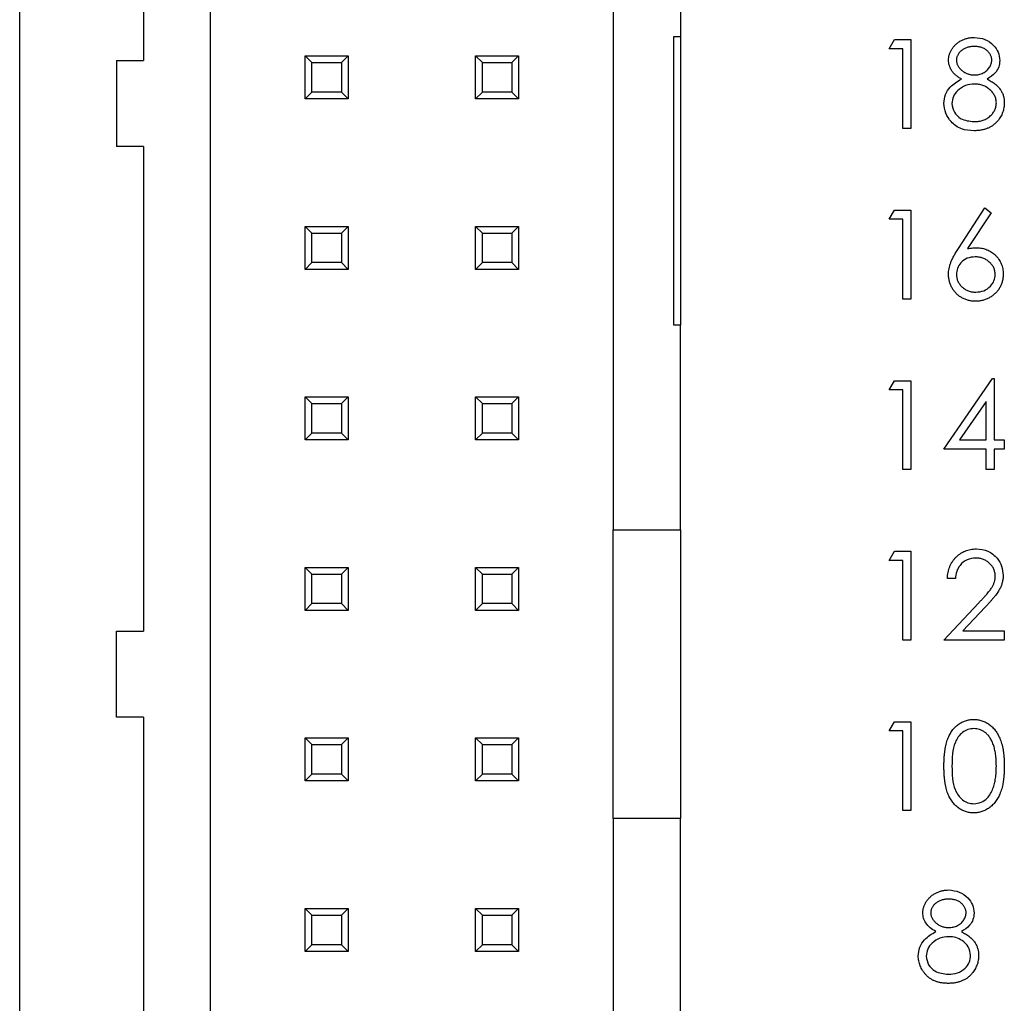
# Model space of a CAD drawing. Units: inches. Extents: x 0.1 to 16.9, y 0.1 to 10.9.
# Drawn here: x 9.1 to 10, y 7 to 7.9 of the extents above; entities that cross this region are included whole.
import ezdxf

# ---------------------------------------------------------------- set-up
doc = ezdxf.new("R2010")
doc.units = ezdxf.units.IN
doc.header["$MEASUREMENT"] = 0

msp = doc.modelspace()

# ---------------------------------------------------------------- linework, layer by layer
at = {"color": 7, "linetype": 'Continuous', "lineweight": 25}
for p, q in [((9.12039, 5.59911), (9.12039, 9.04911)), ((9.22917, 8.22765), (9.22917, 7.86387)), ((9.28823, 6.42057), (9.28823, 8.22765)), ((9.64256, 8.22765), (9.64256, 7.45108)), ((9.70161, 8.22765), (9.70161, 7.88513)), ((9.69571, 7.88513), (9.70161, 7.88513)), ((9.69571, 7.6312), (9.69571, 7.88513)), ((9.70161, 7.88513), (9.70161, 7.6312)), ((9.88542, 7.87422), (9.89, 7.88224)), ((9.89744, 7.87422), (9.88542, 7.87422)), ((9.89, 7.88224), (9.90445, 7.88224)), ((9.89744, 7.80411), (9.89744, 7.87422)), ((9.90445, 7.88224), (9.90445, 7.80411)), ((9.3774, 7.8621), (9.3715, 7.86801)), ((9.3715, 7.86801), (9.40929, 7.86801)), ((9.3715, 7.83021), (9.3715, 7.86801)), ((9.40929, 7.86801), (9.40338, 7.8621)), ((9.40929, 7.86801), (9.40929, 7.83021)), ((9.5274, 7.8621), (9.5215, 7.86801)), ((9.5215, 7.86801), (9.55929, 7.86801)), ((9.5215, 7.83021), (9.5215, 7.86801)), ((9.55929, 7.86801), (9.55338, 7.8621)), ((9.55929, 7.86801), (9.55929, 7.83021)), ((9.20555, 7.86387), (9.20555, 7.78828)), ((9.20555, 7.86387), (9.22917, 7.86387)), ((9.3774, 7.8621), (9.40338, 7.8621)), ((9.3774, 7.83612), (9.3774, 7.8621)), ((9.40338, 7.8621), (9.40338, 7.83612)), ((9.5274, 7.83612), (9.5274, 7.8621)), ((9.5274, 7.8621), (9.55338, 7.8621)), ((9.55338, 7.8621), (9.55338, 7.83612)), ((9.3774, 7.83612), (9.3715, 7.83021)), ((9.40338, 7.83612), (9.3774, 7.83612)), ((9.40929, 7.83021), (9.40338, 7.83612)), ((9.5274, 7.83612), (9.5215, 7.83021)), ((9.55338, 7.83612), (9.5274, 7.83612)), ((9.55929, 7.83021), (9.55338, 7.83612)), ((9.40929, 7.83021), (9.3715, 7.83021)), ((9.55929, 7.83021), (9.5215, 7.83021)), ((9.90445, 7.80411), (9.89744, 7.80411)), ((9.22917, 7.78828), (9.20555, 7.78828)), ((9.22917, 7.78828), (9.22917, 7.36191)), ((9.88542, 7.72422), (9.89, 7.73224)), ((9.89, 7.73224), (9.90445, 7.73224)), ((9.90445, 7.73224), (9.90445, 7.65411)), ((9.94623, 7.69859), (9.96955, 7.73424)), ((9.97495, 7.73), (9.95431, 7.69843)), ((9.96955, 7.73424), (9.97495, 7.73)), ((9.3715, 7.68021), (9.3715, 7.71801)), ((9.3774, 7.7121), (9.3715, 7.71801)), ((9.3715, 7.71801), (9.40929, 7.71801)), ((9.40929, 7.71801), (9.40338, 7.7121)), ((9.40929, 7.71801), (9.40929, 7.68021)), ((9.5274, 7.7121), (9.5215, 7.71801)), ((9.5215, 7.71801), (9.55929, 7.71801)), ((9.5215, 7.68021), (9.5215, 7.71801)), ((9.55929, 7.71801), (9.55338, 7.7121)), ((9.55929, 7.71801), (9.55929, 7.68021)), ((9.89744, 7.72422), (9.88542, 7.72422)), ((9.89744, 7.65411), (9.89744, 7.72422)), ((9.3774, 7.68612), (9.3774, 7.7121)), ((9.3774, 7.7121), (9.40338, 7.7121)), ((9.40338, 7.7121), (9.40338, 7.68612)), ((9.5274, 7.7121), (9.55338, 7.7121)), ((9.5274, 7.68612), (9.5274, 7.7121)), ((9.55338, 7.7121), (9.55338, 7.68612)), ((9.3774, 7.68612), (9.3715, 7.68021)), ((9.40338, 7.68612), (9.3774, 7.68612)), ((9.40929, 7.68021), (9.40338, 7.68612)), ((9.5274, 7.68612), (9.5215, 7.68021)), ((9.55338, 7.68612), (9.5274, 7.68612)), ((9.55929, 7.68021), (9.55338, 7.68612)), ((9.40929, 7.68021), (9.3715, 7.68021)), ((9.55929, 7.68021), (9.5215, 7.68021)), ((9.90445, 7.65411), (9.89744, 7.65411)), ((9.70161, 7.6312), (9.69571, 7.6312)), ((9.70161, 7.45108), (9.70161, 7.6312)), ((9.88542, 7.57422), (9.89, 7.58224)), ((9.89, 7.58224), (9.90445, 7.58224)), ((9.90445, 7.58224), (9.90445, 7.50411)), ((9.93349, 7.52214), (9.97614, 7.58424)), ((9.97614, 7.58424), (9.97756, 7.58424)), ((9.97756, 7.58424), (9.97756, 7.53015)), ((9.89744, 7.57422), (9.88542, 7.57422)), ((9.89744, 7.50411), (9.89744, 7.57422)), ((9.3774, 7.5621), (9.3715, 7.56801)), ((9.3715, 7.56801), (9.40929, 7.56801)), ((9.3715, 7.53021), (9.3715, 7.56801)), ((9.3774, 7.53612), (9.3774, 7.5621)), ((9.3774, 7.5621), (9.40338, 7.5621)), ((9.40929, 7.56801), (9.40338, 7.5621)), ((9.40338, 7.5621), (9.40338, 7.53612)), ((9.40929, 7.56801), (9.40929, 7.53021)), ((9.5215, 7.53021), (9.5215, 7.56801)), ((9.5274, 7.5621), (9.5215, 7.56801)), ((9.5215, 7.56801), (9.55929, 7.56801)), ((9.5274, 7.53612), (9.5274, 7.5621)), ((9.5274, 7.5621), (9.55338, 7.5621)), ((9.55929, 7.56801), (9.55338, 7.5621)), ((9.55338, 7.5621), (9.55338, 7.53612)), ((9.55929, 7.56801), (9.55929, 7.53021)), ((9.97055, 7.56408), (9.94727, 7.53015)), ((9.97055, 7.53015), (9.97055, 7.56408)), ((9.3774, 7.53612), (9.3715, 7.53021)), ((9.40338, 7.53612), (9.3774, 7.53612)), ((9.40929, 7.53021), (9.40338, 7.53612)), ((9.5274, 7.53612), (9.5215, 7.53021)), ((9.55338, 7.53612), (9.5274, 7.53612)), ((9.55929, 7.53021), (9.55338, 7.53612)), ((9.40929, 7.53021), (9.3715, 7.53021)), ((9.55929, 7.53021), (9.5215, 7.53021)), ((9.94727, 7.53015), (9.97055, 7.53015)), ((9.97756, 7.53015), (9.98658, 7.53015)), ((9.98658, 7.53015), (9.98658, 7.52214)), ((9.97055, 7.52214), (9.93349, 7.52214)), ((9.97055, 7.50411), (9.97055, 7.52214)), ((9.98658, 7.52214), (9.97756, 7.52214)), ((9.97756, 7.52214), (9.97756, 7.50411)), ((9.90445, 7.50411), (9.89744, 7.50411)), ((9.97756, 7.50411), (9.97055, 7.50411)), ((9.64256, 7.45108), (9.70161, 7.45108)), ((9.64256, 7.19714), (9.64256, 7.45108)), ((9.70161, 7.45108), (9.70161, 7.19714)), ((9.88542, 7.42422), (9.89, 7.43224)), ((9.89, 7.43224), (9.90445, 7.43224)), ((9.90445, 7.43224), (9.90445, 7.35411)), ((9.89744, 7.42422), (9.88542, 7.42422)), ((9.89744, 7.35411), (9.89744, 7.42422)), ((9.3715, 7.38021), (9.3715, 7.41801)), ((9.3774, 7.4121), (9.3715, 7.41801)), ((9.3715, 7.41801), (9.40929, 7.41801)), ((9.40929, 7.41801), (9.40338, 7.4121)), ((9.40929, 7.41801), (9.40929, 7.38021)), ((9.5215, 7.38021), (9.5215, 7.41801)), ((9.5274, 7.4121), (9.5215, 7.41801)), ((9.5215, 7.41801), (9.55929, 7.41801)), ((9.55929, 7.41801), (9.55338, 7.4121)), ((9.55929, 7.41801), (9.55929, 7.38021)), ((9.3774, 7.38612), (9.3774, 7.4121)), ((9.3774, 7.4121), (9.40338, 7.4121)), ((9.40338, 7.4121), (9.40338, 7.38612)), ((9.5274, 7.38612), (9.5274, 7.4121)), ((9.5274, 7.4121), (9.55338, 7.4121)), ((9.55338, 7.4121), (9.55338, 7.38612)), ((9.94351, 7.4082), (9.9365, 7.4082)), ((9.3774, 7.38612), (9.3715, 7.38021)), ((9.40929, 7.38021), (9.3715, 7.38021)), ((9.40338, 7.38612), (9.3774, 7.38612)), ((9.40929, 7.38021), (9.40338, 7.38612)), ((9.5274, 7.38612), (9.5215, 7.38021)), ((9.55929, 7.38021), (9.5215, 7.38021)), ((9.55338, 7.38612), (9.5274, 7.38612)), ((9.55929, 7.38021), (9.55338, 7.38612)), ((9.93349, 7.35411), (9.96379, 7.38644)), ((9.96977, 7.38298), (9.95022, 7.36212)), ((9.20555, 7.28632), (9.20555, 7.36191)), ((9.20555, 7.36191), (9.22917, 7.36191)), ((9.90445, 7.35411), (9.89744, 7.35411)), ((9.98658, 7.35411), (9.93349, 7.35411)), ((9.95022, 7.36212), (9.98658, 7.36212)), ((9.98658, 7.36212), (9.98658, 7.35411)), ((9.22917, 7.28632), (9.20555, 7.28632)), ((9.22917, 7.28632), (9.22917, 6.85994)), ((9.88542, 7.27422), (9.89, 7.28224)), ((9.89, 7.28224), (9.90445, 7.28224)), ((9.90445, 7.28224), (9.90445, 7.20411)), ((9.3715, 7.23021), (9.3715, 7.26801)), ((9.3774, 7.2621), (9.3715, 7.26801)), ((9.3715, 7.26801), (9.40929, 7.26801)), ((9.40929, 7.26801), (9.40338, 7.2621)), ((9.40929, 7.26801), (9.40929, 7.23021)), ((9.5274, 7.2621), (9.5215, 7.26801)), ((9.5215, 7.26801), (9.55929, 7.26801)), ((9.5215, 7.23021), (9.5215, 7.26801)), ((9.55929, 7.26801), (9.55338, 7.2621)), ((9.55929, 7.26801), (9.55929, 7.23021)), ((9.89744, 7.27422), (9.88542, 7.27422)), ((9.89744, 7.20411), (9.89744, 7.27422)), ((9.3774, 7.23612), (9.3774, 7.2621)), ((9.3774, 7.2621), (9.40338, 7.2621)), ((9.40338, 7.2621), (9.40338, 7.23612)), ((9.5274, 7.2621), (9.55338, 7.2621)), ((9.5274, 7.23612), (9.5274, 7.2621)), ((9.55338, 7.2621), (9.55338, 7.23612)), ((9.3774, 7.23612), (9.3715, 7.23021)), ((9.40338, 7.23612), (9.3774, 7.23612)), ((9.40929, 7.23021), (9.40338, 7.23612)), ((9.5274, 7.23612), (9.5215, 7.23021)), ((9.55338, 7.23612), (9.5274, 7.23612)), ((9.55929, 7.23021), (9.55338, 7.23612)), ((9.40929, 7.23021), (9.3715, 7.23021)), ((9.55929, 7.23021), (9.5215, 7.23021)), ((9.90445, 7.20411), (9.89744, 7.20411)), ((9.64256, 7.19714), (9.64256, 6.42057)), ((9.70161, 7.19714), (9.64256, 7.19714)), ((9.70161, 7.01702), (9.70161, 7.19714)), ((9.3715, 7.08021), (9.3715, 7.11801)), ((9.3774, 7.1121), (9.3715, 7.11801)), ((9.3715, 7.11801), (9.40929, 7.11801)), ((9.3774, 7.08612), (9.3774, 7.1121)), ((9.3774, 7.1121), (9.40338, 7.1121)), ((9.40929, 7.11801), (9.40338, 7.1121)), ((9.40338, 7.1121), (9.40338, 7.08612)), ((9.40929, 7.11801), (9.40929, 7.08021)), ((9.5274, 7.1121), (9.5215, 7.11801)), ((9.5215, 7.11801), (9.55929, 7.11801)), ((9.5215, 7.08021), (9.5215, 7.11801)), ((9.5274, 7.1121), (9.55338, 7.1121)), ((9.5274, 7.08612), (9.5274, 7.1121)), ((9.55929, 7.11801), (9.55338, 7.1121)), ((9.55338, 7.1121), (9.55338, 7.08612)), ((9.55929, 7.11801), (9.55929, 7.08021)), ((9.3774, 7.08612), (9.3715, 7.08021)), ((9.40338, 7.08612), (9.3774, 7.08612)), ((9.40929, 7.08021), (9.40338, 7.08612)), ((9.5274, 7.08612), (9.5215, 7.08021)), ((9.55338, 7.08612), (9.5274, 7.08612)), ((9.55929, 7.08021), (9.55338, 7.08612)), ((9.40929, 7.08021), (9.3715, 7.08021)), ((9.55929, 7.08021), (9.5215, 7.08021))]:
    msp.add_line(p, q, dxfattribs=at)
for points, knots in [([(9.9375, 7.86419), (9.93754, 7.86502), (9.93761, 7.8667), (9.9382, 7.86919), (9.93917, 7.87163), (9.94049, 7.87403), (9.94212, 7.87628), (9.94409, 7.8783), (9.94633, 7.88007), (9.94885, 7.88156), (9.95156, 7.88277), (9.95441, 7.8836), (9.95737, 7.88415), (9.95938, 7.88421), (9.9604, 7.88424)], [0, 0, 0, 0, 0.074058, 0.14887, 0.226668, 0.307735, 0.391157, 0.473929, 0.557928, 0.644989, 0.733364, 0.821092, 0.909287, 1, 1, 1, 1]), ([(9.9604, 7.88424), (9.96351, 7.8839), (9.96974, 7.88321), (9.97704, 7.87805), (9.98167, 7.87131), (9.98227, 7.86642), (9.98257, 7.86397)], [0, 0, 0, 0, 0.27996, 0.559608, 0.779942, 1, 1, 1, 1]), ([(9.96, 7.87623), (9.95946, 7.87621), (9.95838, 7.87618), (9.95681, 7.87603), (9.95532, 7.87575), (9.95388, 7.87536), (9.95253, 7.87484), (9.95124, 7.87423), (9.95004, 7.87349), (9.9489, 7.87265), (9.94788, 7.87173), (9.94698, 7.87078), (9.94622, 7.86977), (9.94558, 7.86872), (9.94512, 7.86761), (9.94477, 7.86648), (9.94454, 7.8653), (9.94452, 7.86449), (9.94451, 7.86408)], [0, 0, 0, 0, 0.0752433, 0.1472088, 0.2164471, 0.284025, 0.3506554, 0.4150313, 0.4796298, 0.5446516, 0.6080442, 0.6678276, 0.7251142, 0.7809917, 0.835527, 0.8894382, 0.9440721, 1, 1, 1, 1]), ([(9.97556, 7.86424), (9.97555, 7.86461), (9.97553, 7.86535), (9.97533, 7.86643), (9.97501, 7.8675), (9.97458, 7.86854), (9.974, 7.86956), (9.97333, 7.87056), (9.9725, 7.87153), (9.97158, 7.87248), (9.97053, 7.87336), (9.96936, 7.87413), (9.96808, 7.87479), (9.96667, 7.87532), (9.96516, 7.87572), (9.96355, 7.87602), (9.96181, 7.87619), (9.96062, 7.87621), (9.96, 7.87623)], [0, 0, 0, 0, 0.050902, 0.101034, 0.151084, 0.203062, 0.256248, 0.310847, 0.368769, 0.430015, 0.49252, 0.556049, 0.621996, 0.690192, 0.761385, 0.836356, 0.915487, 1, 1, 1, 1]), ([(9.94891, 7.84763), (9.948, 7.84813), (9.94625, 7.84908), (9.94393, 7.85084), (9.94193, 7.85275), (9.94032, 7.85484), (9.93905, 7.85705), (9.93818, 7.85936), (9.93759, 7.86175), (9.93753, 7.86337), (9.9375, 7.86419)], [0.0000426, 0.0000426, 0.0000426, 0.0000426, 0.1458601, 0.2824259, 0.4108504, 0.5350294, 0.6547011, 0.7701334, 0.8845558, 1, 1, 1, 1]), ([(9.94451, 7.86408), (9.94453, 7.86367), (9.94456, 7.86287), (9.94479, 7.86168), (9.94514, 7.86051), (9.94569, 7.85938), (9.94635, 7.85827), (9.94717, 7.8572), (9.94814, 7.85616), (9.94923, 7.85516), (9.95042, 7.85422), (9.95169, 7.85341), (9.953, 7.85273), (9.95436, 7.85217), (9.95578, 7.85173), (9.95724, 7.85141), (9.95875, 7.85122), (9.95977, 7.8512), (9.96029, 7.85119)], [0, 0, 0, 0, 0.054564, 0.107826, 0.161924, 0.21751, 0.274498, 0.334815, 0.397555, 0.464755, 0.532901, 0.600097, 0.665354, 0.731084, 0.796883, 0.863292, 0.930831, 1, 1, 1, 1]), ([(9.96029, 7.85119), (9.96095, 7.85121), (9.96227, 7.85124), (9.96422, 7.8516), (9.96611, 7.85217), (9.96793, 7.85295), (9.96963, 7.85392), (9.97115, 7.85509), (9.97246, 7.85642), (9.97357, 7.85789), (9.97443, 7.85946), (9.9751, 7.86104), (9.97549, 7.86264), (9.97554, 7.86371), (9.97556, 7.86424)], [0, 0, 0, 0, 0.08969, 0.178494, 0.266838, 0.356558, 0.445334, 0.530806, 0.614076, 0.697707, 0.779142, 0.855354, 0.928557, 1, 1, 1, 1]), ([(9.98257, 7.86397), (9.9824, 7.86202), (9.98205, 7.85813), (9.97834, 7.85197), (9.97408, 7.84928), (9.97148, 7.84763)], [0, 0, 0, 0, 0.280174, 0.560279, 1, 1, 1, 1]), ([(9.93349, 7.82622), (9.93375, 7.82883), (9.93426, 7.83405), (9.93951, 7.84215), (9.94534, 7.84555), (9.94891, 7.84763)], [0, 0, 0, 0, 0.279973, 0.559901, 1, 1, 1, 1]), ([(9.96046, 7.84317), (9.95771, 7.84294), (9.95223, 7.84247), (9.94576, 7.8381), (9.9413, 7.83245), (9.94077, 7.82814), (9.9405, 7.82599)], [0, 0, 0, 0, 0.280281, 0.560131, 0.780308, 1, 1, 1, 1]), ([(9.97957, 7.82672), (9.97955, 7.82726), (9.97951, 7.82831), (9.97925, 7.82987), (9.97881, 7.83137), (9.9782, 7.83284), (9.97739, 7.83425), (9.97643, 7.83562), (9.97528, 7.83693), (9.97397, 7.83819), (9.97255, 7.83935), (9.97104, 7.84038), (9.96945, 7.84124), (9.96779, 7.84195), (9.96606, 7.8425), (9.96425, 7.84289), (9.96238, 7.84313), (9.96111, 7.84316), (9.96046, 7.84317)], [0, 0, 0, 0, 0.057339, 0.113063, 0.169181, 0.225775, 0.283826, 0.343454, 0.405907, 0.471392, 0.538003, 0.603064, 0.667602, 0.732225, 0.797005, 0.863048, 0.930357, 1, 1, 1, 1]), ([(9.97148, 7.84763), (9.97212, 7.8473), (9.97336, 7.84665), (9.97514, 7.8456), (9.97676, 7.8445), (9.97828, 7.84339), (9.97966, 7.84224), (9.98089, 7.84103), (9.982, 7.8398), (9.98297, 7.83853), (9.98382, 7.83723), (9.98456, 7.83587), (9.98519, 7.83449), (9.98569, 7.83304), (9.9861, 7.83157), (9.98638, 7.83004), (9.98654, 7.82846), (9.98656, 7.8274), (9.98658, 7.82687)], [0, 0, 0, 0, 0.079525, 0.1551, 0.22722, 0.295911, 0.362056, 0.42552, 0.485813, 0.544495, 0.60146, 0.657841, 0.713974, 0.769468, 0.82613, 0.882885, 0.940701, 1, 1, 1, 1]), ([(9.95993, 7.80211), (9.95615, 7.80234), (9.94861, 7.80281), (9.93981, 7.80915), (9.9345, 7.8174), (9.93383, 7.82329), (9.93349, 7.82622)], [0, 0, 0, 0, 0.2805528, 0.5592768, 0.7798274, 1, 1, 1, 1]), ([(9.9405, 7.82599), (9.94094, 7.82338), (9.94183, 7.81816), (9.94905, 7.81129), (9.95585, 7.81056), (9.96, 7.81012)], [0, 0, 0, 0, 0.279832, 0.560225, 1, 1, 1, 1]), ([(9.96, 7.81012), (9.96074, 7.81013), (9.96216, 7.81016), (9.96424, 7.8104), (9.9662, 7.81079), (9.96804, 7.81134), (9.96978, 7.81202), (9.97139, 7.8129), (9.97291, 7.81389), (9.97427, 7.81507), (9.97551, 7.81633), (9.97659, 7.81767), (9.97752, 7.81904), (9.97826, 7.82048), (9.97884, 7.82196), (9.97927, 7.8235), (9.97953, 7.82509), (9.97955, 7.82618), (9.97957, 7.82672)], [0, 0, 0, 0, 0.076559, 0.149161, 0.218827, 0.285567, 0.350313, 0.414125, 0.477179, 0.540368, 0.602202, 0.662034, 0.719934, 0.775907, 0.831115, 0.886667, 0.942552, 1, 1, 1, 1]), ([(9.98658, 7.82687), (9.98656, 7.82611), (9.98653, 7.82462), (9.98623, 7.82243), (9.98579, 7.82029), (9.98514, 7.81822), (9.9843, 7.81623), (9.98326, 7.81431), (9.98208, 7.81243), (9.98114, 7.81127), (9.98066, 7.81068)], [0, 0, 0, 0, 0.128158, 0.253673, 0.377325, 0.499385, 0.622918, 0.745839, 0.871395, 1, 1, 1, 1]), ([(9.98066, 7.81068), (9.98004, 7.81), (9.97881, 7.80864), (9.97669, 7.80688), (9.97437, 7.8054), (9.97185, 7.80419), (9.96914, 7.80325), (9.96624, 7.80258), (9.96315, 7.80219), (9.96102, 7.80214), (9.95993, 7.80211)], [0, 0, 0, 0, 0.1192835, 0.2370929, 0.354796, 0.4745763, 0.5974601, 0.7249262, 0.8588832, 0.9999659, 0.9999659, 0.9999659, 0.9999659]), ([(9.9375, 7.6759), (9.93753, 7.6767), (9.93758, 7.67834), (9.93796, 7.68083), (9.93856, 7.68338), (9.93924, 7.68554), (9.93995, 7.68731), (9.94055, 7.68873), (9.94129, 7.6902), (9.94208, 7.69176), (9.94299, 7.69337), (9.94398, 7.69506), (9.94507, 7.6968), (9.94584, 7.69798), (9.94623, 7.69859)], [0, 0, 0, 0, 0.097818, 0.199726, 0.305276, 0.415811, 0.474472, 0.537274, 0.603657, 0.674299, 0.749834, 0.828598, 0.912378, 1, 1, 1, 1]), ([(9.95431, 7.69843), (9.95581, 7.69867), (9.95849, 7.69909), (9.96121, 7.69915), (9.9624, 7.69918)], [0, 0, 0, 0, 0.559962, 1, 1, 1, 1]), ([(9.9624, 7.69918), (9.96319, 7.69916), (9.96476, 7.69912), (9.96705, 7.6988), (9.96926, 7.69829), (9.97136, 7.69754), (9.97338, 7.69659), (9.97531, 7.69546), (9.97713, 7.69407), (9.97886, 7.69253), (9.98043, 7.69082), (9.98181, 7.689), (9.98298, 7.68708), (9.98393, 7.68506), (9.98466, 7.68294), (9.9852, 7.68072), (9.98551, 7.67841), (9.98556, 7.67684), (9.98558, 7.67604)], [0.0000232, 0.0000232, 0.0000232, 0.0000232, 0.0652308, 0.1284049, 0.1900671, 0.2509434, 0.3115458, 0.3728628, 0.4350237, 0.4990717, 0.5630911, 0.6255101, 0.68668, 0.7472825, 0.8085635, 0.8707421, 0.934341, 1, 1, 1, 1]), ([(9.96093, 7.69117), (9.95855, 7.69097), (9.95379, 7.69056), (9.94834, 7.68644), (9.94502, 7.6812), (9.94468, 7.67748), (9.94451, 7.67561)], [0, 0, 0, 0, 0.280172, 0.559537, 0.77971, 1, 1, 1, 1]), ([(9.97857, 7.67561), (9.97855, 7.67615), (9.97853, 7.67719), (9.97826, 7.67873), (9.97788, 7.68021), (9.97731, 7.68163), (9.97657, 7.68298), (9.97566, 7.68427), (9.97462, 7.68551), (9.97341, 7.68666), (9.97209, 7.68771), (9.9707, 7.68864), (9.96923, 7.68942), (9.96771, 7.69008), (9.9661, 7.69055), (9.96444, 7.69092), (9.96271, 7.69112), (9.96153, 7.69115), (9.96093, 7.69117)], [0, 0, 0, 0, 0.0611379, 0.1199938, 0.1782253, 0.2362564, 0.2949294, 0.3547157, 0.4167297, 0.4806644, 0.5458318, 0.6097581, 0.6729712, 0.7360169, 0.7998394, 0.8647754, 0.9310876, 0.9999764, 0.9999764, 0.9999764, 0.9999764]), ([(9.96116, 7.65211), (9.96011, 7.65214), (9.95803, 7.65221), (9.95497, 7.65281), (9.95202, 7.65379), (9.94922, 7.65513), (9.94662, 7.65683), (9.9443, 7.65887), (9.94226, 7.66122), (9.94057, 7.66387), (9.93922, 7.66671), (9.93821, 7.66968), (9.93762, 7.67276), (9.93754, 7.67484), (9.9375, 7.6759)], [0, 0, 0, 0, 0.084335, 0.167052, 0.249566, 0.33274, 0.415915, 0.497828, 0.580373, 0.6646, 0.749467, 0.83251, 0.915639, 1, 1, 1, 1]), ([(9.94451, 7.67561), (9.94453, 7.67509), (9.94455, 7.67405), (9.9448, 7.67253), (9.94518, 7.67106), (9.94575, 7.66965), (9.94642, 7.66829), (9.94731, 7.66703), (9.9483, 7.66578), (9.94948, 7.66464), (9.95075, 7.66358), (9.9521, 7.66265), (9.95351, 7.66186), (9.95499, 7.66124), (9.95654, 7.66073), (9.95814, 7.66037), (9.95982, 7.66017), (9.96096, 7.66014), (9.96154, 7.66012)], [0, 0, 0, 0, 0.0618417, 0.1212624, 0.1807459, 0.2392309, 0.2983076, 0.3581828, 0.4203592, 0.4847924, 0.5499385, 0.6137183, 0.6766807, 0.7391542, 0.8021997, 0.8667402, 0.9320497, 0.9999694, 0.9999694, 0.9999694, 0.9999694]), ([(9.98558, 7.67604), (9.98555, 7.67494), (9.98548, 7.67279), (9.98486, 7.66966), (9.98389, 7.66667), (9.98251, 7.66388), (9.98079, 7.66129), (9.97869, 7.659), (9.9763, 7.65695), (9.97358, 7.65524), (9.97067, 7.65385), (9.9676, 7.65284), (9.96442, 7.65222), (9.96226, 7.65215), (9.96116, 7.65211)], [0, 0, 0, 0, 0.085948, 0.169125, 0.250399, 0.33229, 0.413364, 0.494172, 0.576022, 0.660757, 0.745783, 0.830044, 0.914028, 1, 1, 1, 1]), ([(9.96154, 7.66012), (9.96394, 7.66036), (9.96873, 7.66084), (9.9743, 7.66484), (9.97797, 7.66996), (9.97837, 7.67373), (9.97857, 7.67561)], [0, 0, 0, 0, 0.280011, 0.559866, 0.779997, 1, 1, 1, 1]), ([(9.9365, 7.4082), (9.93654, 7.40913), (9.93663, 7.41095), (9.93705, 7.41362), (9.93766, 7.41616), (9.93851, 7.41857), (9.93956, 7.42086), (9.94083, 7.42303), (9.94233, 7.42506), (9.94403, 7.42694), (9.94588, 7.42866), (9.94787, 7.43015), (9.94996, 7.4314), (9.95215, 7.43246), (9.95446, 7.43324), (9.95687, 7.43383), (9.95939, 7.43418), (9.9611, 7.43422), (9.96198, 7.43424)], [0, 0, 0, 0, 0.0687908, 0.1351033, 0.1989787, 0.2619043, 0.323495, 0.3851954, 0.4469692, 0.5097648, 0.5722506, 0.6334052, 0.6932512, 0.7525832, 0.8125793, 0.8732751, 0.9355499, 0.9999817, 0.9999817, 0.9999817, 0.9999817]), ([(9.96198, 7.43424), (9.96546, 7.43391), (9.97242, 7.43326), (9.98015, 7.4269), (9.98484, 7.41918), (9.98533, 7.41374), (9.98558, 7.41101)], [0, 0, 0, 0, 0.279894, 0.559231, 0.779594, 1, 1, 1, 1]), ([(9.96162, 7.42623), (9.95895, 7.42595), (9.95362, 7.42541), (9.94759, 7.42054), (9.94434, 7.41442), (9.94379, 7.41027), (9.94351, 7.4082)], [0, 0, 0, 0, 0.2797293, 0.5588505, 0.7791807, 1, 1, 1, 1]), ([(9.97857, 7.41039), (9.97855, 7.41092), (9.97852, 7.41197), (9.97828, 7.41351), (9.9779, 7.415), (9.97737, 7.41643), (9.97666, 7.41781), (9.9758, 7.41911), (9.97481, 7.42038), (9.97367, 7.42157), (9.97241, 7.42265), (9.97108, 7.42362), (9.96967, 7.42442), (9.96819, 7.42508), (9.96665, 7.4256), (9.96503, 7.42595), (9.96335, 7.42618), (9.9622, 7.42621), (9.96162, 7.42623)], [0, 0, 0, 0, 0.061965, 0.122122, 0.180988, 0.239933, 0.299906, 0.359989, 0.421776, 0.486576, 0.551535, 0.615018, 0.677259, 0.73973, 0.80305, 0.866495, 0.931973, 1, 1, 1, 1]), ([(9.96379, 7.38644), (9.96453, 7.38721), (9.96595, 7.38869), (9.96795, 7.39085), (9.96975, 7.39286), (9.97136, 7.3947), (9.97274, 7.39641), (9.97396, 7.39793), (9.97494, 7.39933), (9.97601, 7.40096), (9.97704, 7.40294), (9.97793, 7.40536), (9.97847, 7.40785), (9.97853, 7.40954), (9.97857, 7.41039)], [0, 0, 0, 0, 0.110803, 0.212829, 0.306101, 0.390647, 0.466924, 0.534481, 0.593587, 0.644557, 0.7362, 0.825024, 0.911986, 1, 1, 1, 1]), ([(9.98558, 7.41101), (9.98554, 7.40993), (9.98546, 7.40777), (9.98482, 7.4046), (9.98382, 7.40153), (9.98262, 7.39906), (9.9814, 7.39706), (9.98031, 7.39542), (9.97902, 7.39366), (9.97753, 7.39177), (9.97587, 7.38975), (9.97402, 7.3876), (9.97196, 7.38533), (9.97052, 7.38379), (9.96977, 7.38298)], [0, 0, 0, 0, 0.098702, 0.195672, 0.292422, 0.391343, 0.444462, 0.504229, 0.570352, 0.642546, 0.722288, 0.807921, 0.90047, 1, 1, 1, 1]), ([(9.93349, 7.24314), (9.9335, 7.24439), (9.93352, 7.24683), (9.93367, 7.25037), (9.93394, 7.2537), (9.9343, 7.2568), (9.93473, 7.25969), (9.93532, 7.26235), (9.93599, 7.2648), (9.93676, 7.26704), (9.93763, 7.26911), (9.93857, 7.27104), (9.93964, 7.27282), (9.94075, 7.2745), (9.94197, 7.27604), (9.94324, 7.27746), (9.94464, 7.27873), (9.9461, 7.27989), (9.94764, 7.2809), (9.94922, 7.2818), (9.95084, 7.28256), (9.95252, 7.28316), (9.95423, 7.28366), (9.95598, 7.28399), (9.95778, 7.28421), (9.959, 7.28423), (9.95961, 7.28424)], [0, 0, 0, 0, 0.068595, 0.133246, 0.194313, 0.251279, 0.304513, 0.354235, 0.400481, 0.443411, 0.484015, 0.523252, 0.561042, 0.5979, 0.633518, 0.668314, 0.702496, 0.736685, 0.770293, 0.803437, 0.835913, 0.86846, 0.900847, 0.933467, 0.966258, 1, 1, 1, 1]), ([(9.95985, 7.27623), (9.95806, 7.27605), (9.95447, 7.27569), (9.94972, 7.27294), (9.94593, 7.2691), (9.94247, 7.26277), (9.94072, 7.25388), (9.94058, 7.24674), (9.9405, 7.24317)], [0, 0, 0, 0, 0.124853, 0.249896, 0.374719, 0.499786, 0.749497, 1, 1, 1, 1]), ([(9.95961, 7.28424), (9.96023, 7.28423), (9.96147, 7.28421), (9.9633, 7.284), (9.96508, 7.28365), (9.96682, 7.28316), (9.96852, 7.28256), (9.97017, 7.2818), (9.97178, 7.28091), (9.97333, 7.27987), (9.97483, 7.27871), (9.97624, 7.2774), (9.97757, 7.27595), (9.97884, 7.27437), (9.98, 7.27265), (9.98111, 7.2708), (9.9821, 7.2688), (9.98305, 7.26667), (9.98388, 7.26437), (9.98462, 7.2619), (9.98522, 7.25923), (9.98572, 7.25638), (9.98611, 7.25333), (9.98639, 7.2501), (9.98654, 7.24668), (9.98656, 7.24434), (9.98658, 7.24314)], [0, 0, 0, 0, 0.033788, 0.067194, 0.099862, 0.132567, 0.165151, 0.197913, 0.231319, 0.265083, 0.299255, 0.334399, 0.369943, 0.406284, 0.444064, 0.482998, 0.523354, 0.565537, 0.609613, 0.656391, 0.705885, 0.758325, 0.813832, 0.872795, 0.934722, 1, 1, 1, 1]), ([(9.97957, 7.24317), (9.97956, 7.24411), (9.97953, 7.24595), (9.97944, 7.24864), (9.9792, 7.25119), (9.97894, 7.25363), (9.97855, 7.25592), (9.97813, 7.25809), (9.97757, 7.26012), (9.97697, 7.26204), (9.97628, 7.26382), (9.97552, 7.26548), (9.97471, 7.26701), (9.97384, 7.26842), (9.9729, 7.26972), (9.97188, 7.27087), (9.97081, 7.27192), (9.96932, 7.27311), (9.96737, 7.27433), (9.96494, 7.27545), (9.96241, 7.27609), (9.9607, 7.27618), (9.95985, 7.27623)], [0, 0, 0, 0, 0.065681, 0.128486, 0.188175, 0.245106, 0.299448, 0.350823, 0.399942, 0.446672, 0.491255, 0.533376, 0.573853, 0.612526, 0.649597, 0.685532, 0.720106, 0.753838, 0.818925, 0.880493, 0.940311, 1, 1, 1, 1]), ([(9.95961, 7.20211), (9.959, 7.20212), (9.95778, 7.20214), (9.95598, 7.20235), (9.95423, 7.20269), (9.95253, 7.20317), (9.95086, 7.20376), (9.94925, 7.20452), (9.94769, 7.2054), (9.94616, 7.2064), (9.94471, 7.20754), (9.94332, 7.20881), (9.94204, 7.21023), (9.94084, 7.21178), (9.9397, 7.21345), (9.93866, 7.21525), (9.93769, 7.21719), (9.9368, 7.21927), (9.93602, 7.22153), (9.93533, 7.22399), (9.93478, 7.22667), (9.93431, 7.22955), (9.93393, 7.23265), (9.93367, 7.23596), (9.93352, 7.23948), (9.9335, 7.2419), (9.93349, 7.24314)], [0, 0, 0, 0, 0.033787, 0.066622, 0.099285, 0.131361, 0.163585, 0.196104, 0.228902, 0.262158, 0.295991, 0.330218, 0.36506, 0.400951, 0.43762, 0.475708, 0.515381, 0.556414, 0.599765, 0.646424, 0.696431, 0.749782, 0.806573, 0.867436, 0.931887, 1, 1, 1, 1]), ([(9.9405, 7.24317), (9.94058, 7.2396), (9.94072, 7.23247), (9.94275, 7.22184), (9.94816, 7.21428), (9.95449, 7.2107), (9.95806, 7.21031), (9.95985, 7.21012)], [0, 0, 0, 0, 0.251084, 0.501385, 0.749642, 0.874864, 1, 1, 1, 1]), ([(9.98658, 7.24314), (9.98656, 7.24195), (9.98654, 7.23962), (9.98639, 7.23621), (9.9861, 7.233), (9.98574, 7.22997), (9.98524, 7.22713), (9.98462, 7.22448), (9.98394, 7.22201), (9.98309, 7.21972), (9.98217, 7.2176), (9.98116, 7.21562), (9.98008, 7.21377), (9.97891, 7.21205), (9.97766, 7.21046), (9.9763, 7.20902), (9.97488, 7.2077), (9.97338, 7.20652), (9.97181, 7.20549), (9.9702, 7.20457), (9.96853, 7.20383), (9.96684, 7.20319), (9.96509, 7.20271), (9.9633, 7.20237), (9.96147, 7.20213), (9.96024, 7.20212), (9.95961, 7.20211)], [0, 0, 0, 0, 0.065063, 0.126773, 0.185516, 0.240765, 0.29298, 0.34225, 0.388919, 0.432776, 0.474628, 0.514775, 0.553606, 0.591426, 0.628028, 0.663804, 0.698984, 0.733591, 0.767628, 0.801208, 0.834264, 0.866981, 0.89972, 0.932702, 0.966176, 1, 1, 1, 1]), ([(9.97661, 7.22353), (9.97685, 7.22423), (9.97732, 7.22564), (9.97794, 7.22784), (9.97842, 7.23014), (9.97886, 7.23254), (9.97916, 7.23505), (9.9794, 7.23767), (9.97954, 7.24039), (9.97956, 7.24223), (9.97957, 7.24317)], [0.0000266, 0.0000266, 0.0000266, 0.0000266, 0.1105883, 0.2245418, 0.3425035, 0.4643241, 0.590756, 0.7222275, 0.8588428, 1, 1, 1, 1]), ([(9.95985, 7.21012), (9.96198, 7.21039), (9.96625, 7.21092), (9.97285, 7.21538), (9.97518, 7.22044), (9.97661, 7.22353)], [0, 0, 0, 0, 0.280238, 0.560782, 1, 1, 1, 1]), ([(9.9149, 7.11419), (9.91494, 7.11502), (9.91501, 7.1167), (9.91561, 7.11919), (9.91657, 7.12164), (9.91789, 7.12403), (9.91953, 7.12628), (9.92149, 7.1283), (9.92374, 7.13007), (9.92625, 7.13156), (9.92896, 7.13277), (9.93181, 7.1336), (9.93477, 7.13415), (9.93678, 7.13421), (9.9378, 7.13424)], [0, 0, 0, 0, 0.0740584, 0.1488704, 0.2266677, 0.3077348, 0.3911572, 0.4739294, 0.5579278, 0.6449893, 0.7333641, 0.821092, 0.9092872, 0.9999768, 0.9999768, 0.9999768, 0.9999768]), ([(9.9378, 7.13424), (9.94091, 7.1339), (9.94714, 7.13321), (9.95445, 7.12805), (9.95908, 7.12131), (9.95968, 7.11642), (9.95998, 7.11397)], [0, 0, 0, 0, 0.279964, 0.559615, 0.779952, 1, 1, 1, 1]), ([(9.93741, 7.12623), (9.93686, 7.12621), (9.93579, 7.12618), (9.93422, 7.12603), (9.93272, 7.12575), (9.93129, 7.12536), (9.92994, 7.12484), (9.92865, 7.12423), (9.92744, 7.12349), (9.92631, 7.12265), (9.92529, 7.12173), (9.92438, 7.12078), (9.92363, 7.11977), (9.92299, 7.11872), (9.92252, 7.11761), (9.92218, 7.11648), (9.92194, 7.1153), (9.92192, 7.11449), (9.92192, 7.11408)], [0, 0, 0, 0, 0.075243, 0.147209, 0.216447, 0.284025, 0.350655, 0.415031, 0.47963, 0.544652, 0.608044, 0.667828, 0.725114, 0.780992, 0.835527, 0.889438, 0.944072, 1, 1, 1, 1]), ([(9.95296, 7.11424), (9.95295, 7.11461), (9.95293, 7.11535), (9.95274, 7.11643), (9.95241, 7.1175), (9.95198, 7.11854), (9.95141, 7.11956), (9.95073, 7.12056), (9.94991, 7.12153), (9.94898, 7.12248), (9.94794, 7.12336), (9.94677, 7.12413), (9.94548, 7.12479), (9.94408, 7.12532), (9.94257, 7.12572), (9.94095, 7.12602), (9.93922, 7.12619), (9.93802, 7.12621), (9.93741, 7.12623)], [0, 0, 0, 0, 0.050902, 0.101034, 0.151084, 0.203062, 0.256248, 0.310847, 0.368769, 0.430015, 0.49252, 0.556049, 0.621996, 0.690192, 0.761385, 0.836356, 0.915487, 1, 1, 1, 1]), ([(9.92631, 7.09763), (9.92296, 7.09986), (9.91827, 7.10297), (9.9153, 7.10954), (9.91504, 7.11264), (9.9149, 7.11419)], [0, 0, 0, 0, 0.55777, 0.778924, 1, 1, 1, 1]), ([(9.92192, 7.11408), (9.92193, 7.11367), (9.92196, 7.11287), (9.9222, 7.11168), (9.92254, 7.11051), (9.92309, 7.10938), (9.92375, 7.10827), (9.92457, 7.1072), (9.92554, 7.10616), (9.92663, 7.10516), (9.92783, 7.10422), (9.92909, 7.10341), (9.93041, 7.10273), (9.93177, 7.10217), (9.93318, 7.10173), (9.93464, 7.10141), (9.93615, 7.10122), (9.93717, 7.1012), (9.93769, 7.10119)], [0, 0, 0, 0, 0.054564, 0.107826, 0.161924, 0.21751, 0.274498, 0.334815, 0.397555, 0.464755, 0.532901, 0.600097, 0.665354, 0.731084, 0.796883, 0.863292, 0.930831, 1, 1, 1, 1]), ([(9.93769, 7.10119), (9.93835, 7.10121), (9.93968, 7.10124), (9.94162, 7.1016), (9.94352, 7.10217), (9.94534, 7.10295), (9.94704, 7.10392), (9.94855, 7.10509), (9.94987, 7.10642), (9.95097, 7.10789), (9.95183, 7.10946), (9.9525, 7.11104), (9.95289, 7.11264), (9.95294, 7.11371), (9.95296, 7.11424)], [0, 0, 0, 0, 0.08969, 0.178494, 0.266838, 0.356558, 0.445334, 0.530806, 0.614076, 0.697707, 0.779142, 0.855354, 0.928557, 1, 1, 1, 1]), ([(9.95998, 7.11397), (9.9598, 7.11202), (9.95945, 7.10813), (9.95574, 7.10197), (9.95148, 7.09928), (9.94888, 7.09763)], [0, 0, 0, 0, 0.280167, 0.560265, 1, 1, 1, 1]), ([(9.9109, 7.07622), (9.91115, 7.07883), (9.91167, 7.08405), (9.91691, 7.09215), (9.92275, 7.09555), (9.92631, 7.09763)], [0, 0, 0, 0, 0.279973, 0.559874, 1, 1, 1, 1]), ([(9.94888, 7.09763), (9.94952, 7.0973), (9.95077, 7.09665), (9.95254, 7.0956), (9.95417, 7.0945), (9.95568, 7.09339), (9.95706, 7.09224), (9.95829, 7.09103), (9.9594, 7.0898), (9.96037, 7.08853), (9.96123, 7.08723), (9.96196, 7.08587), (9.96259, 7.08449), (9.96309, 7.08304), (9.9635, 7.08157), (9.96379, 7.08004), (9.96394, 7.07847), (9.96397, 7.0774), (9.96398, 7.07687)], [0, 0, 0, 0, 0.079525, 0.1551, 0.22722, 0.295911, 0.362056, 0.42552, 0.485813, 0.544495, 0.60146, 0.657841, 0.713974, 0.769468, 0.82613, 0.882885, 0.940701, 1, 1, 1, 1]), ([(9.93786, 7.09317), (9.93512, 7.09294), (9.92963, 7.09247), (9.92316, 7.0881), (9.9187, 7.08245), (9.91817, 7.07814), (9.91791, 7.07599)], [0, 0, 0, 0, 0.280281, 0.560131, 0.780308, 1, 1, 1, 1]), ([(9.95697, 7.07672), (9.95651, 7.07932), (9.95559, 7.08452), (9.95005, 7.08968), (9.94403, 7.09274), (9.93992, 7.09303), (9.93786, 7.09317)], [0, 0, 0, 0, 0.278294, 0.55852, 0.779139, 1, 1, 1, 1]), ([(9.96398, 7.07687), (9.96397, 7.07611), (9.96393, 7.07462), (9.96363, 7.07243), (9.96319, 7.07029), (9.96254, 7.06822), (9.9617, 7.06623), (9.96066, 7.06431), (9.95949, 7.06243), (9.95854, 7.06127), (9.95807, 7.06068)], [0, 0, 0, 0, 0.128158, 0.253673, 0.377325, 0.499385, 0.622918, 0.745839, 0.871395, 1, 1, 1, 1]), ([(9.93733, 7.05211), (9.93628, 7.05213), (9.93424, 7.05218), (9.93127, 7.05252), (9.9285, 7.05312), (9.92591, 7.05393), (9.92353, 7.05499), (9.92135, 7.05631), (9.91935, 7.05783), (9.91759, 7.0596), (9.91603, 7.0615), (9.91465, 7.06346), (9.91351, 7.06548), (9.91254, 7.06753), (9.9118, 7.06963), (9.91129, 7.07179), (9.91096, 7.07399), (9.91092, 7.07548), (9.9109, 7.07622)], [0, 0, 0, 0, 0.078556, 0.152863, 0.22356, 0.290375, 0.355403, 0.418291, 0.480389, 0.543073, 0.604924, 0.664398, 0.721943, 0.778375, 0.83383, 0.888861, 0.944089, 1, 1, 1, 1]), ([(9.91791, 7.07599), (9.91835, 7.07338), (9.91923, 7.06816), (9.92645, 7.06128), (9.93326, 7.06056), (9.93741, 7.06012)], [0, 0, 0, 0, 0.279845, 0.560236, 1, 1, 1, 1]), ([(9.93741, 7.06012), (9.9401, 7.0603), (9.94547, 7.06067), (9.95195, 7.06477), (9.95621, 7.07041), (9.95672, 7.07462), (9.95697, 7.07672)], [0, 0, 0, 0, 0.28061, 0.559974, 0.78019, 1, 1, 1, 1]), ([(9.95807, 7.06068), (9.95745, 7.06), (9.95621, 7.05864), (9.95409, 7.05688), (9.95177, 7.0554), (9.94925, 7.05419), (9.94654, 7.05325), (9.94364, 7.05258), (9.94055, 7.05219), (9.93842, 7.05214), (9.93733, 7.05211)], [0, 0, 0, 0, 0.1192835, 0.2370929, 0.354796, 0.4745763, 0.5974601, 0.7249262, 0.8588832, 1, 1, 1, 1])]:
    msp.add_open_spline(points, degree=3, knots=knots, dxfattribs=at)

doc.saveas('drawing.dxf')
